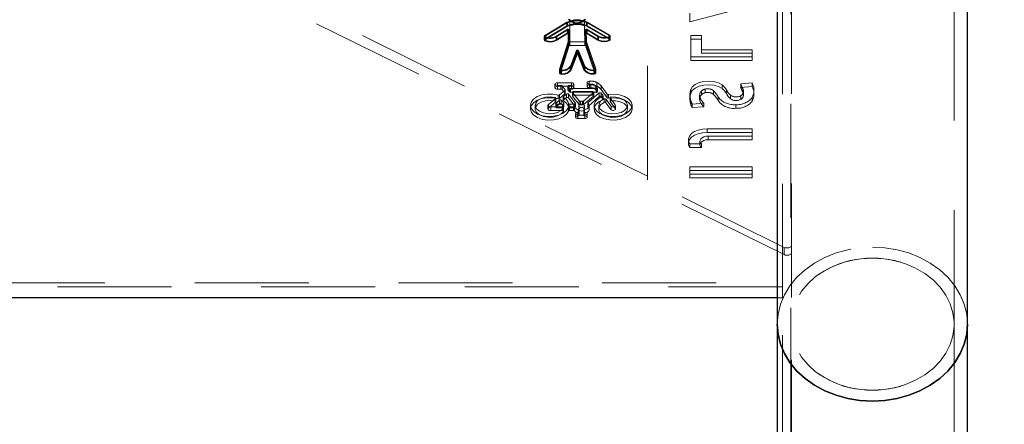
# Model space of a CAD drawing. Units: millimetres. Extents: x 0 to 67.7, y -13.2 to 32.7.
# Drawn here: x 18.9 to 20, y -6.8 to -6.4 of the extents above; entities that cross this region are included whole.
import ezdxf

# ---------------------------------------------------------------- set-up
doc = ezdxf.new("R2010")
doc.units = ezdxf.units.MM
doc.linetypes.add('HIDDEN', pattern=[0.1905, 0.127, -0.0635])
doc.layers.add('LE_NORM', color=179, linetype='Continuous', lineweight=50)
doc.styles.add('SLDTEXTSTYLE0', font='TXT', dxfattribs={"width": 0.605})
doc.dimstyles.new('SLDDIMSTYLE3', dxfattribs={"dimtxt": 0.875, "dimasz": 0.3, "dimexe": 0, "dimexo": 0.0625, "dimgap": 0.21875, "dimtad": 0, "dimtih": 1, "dimtoh": 1, "dimdec": 0, "dimlfac": 20, "dimrnd": 1e-09, "dimzin": 12, "dimdsep": 46, "dimtxsty": 'SLDTEXTSTYLE0', "dimsah": 1, "dimcen": 0.09, "dimadec": 0, "dimazin": 3, "dimtfac": 1, "dimtofl": 0, "dimtmove": 0, "dimatfit": 3, "dimfxl": 0, "dimfrac": 2, "dimtolj": 1, "dimtzin": 12, "dimarcsym": 0})

# ---------------------------------------------------------------- blocks, each defined once
blk = doc.blocks.new('_D_7')
at = {"layer": 'LE_NORM'}
for p, q in [((20.5249, -5.1894), (18.8613, -5.1894)), ((21.0249, -6.1888), (20.5249, -5.1894)), ((21.0249, -6.1888), (21.5249, -6.1888)), ((21.3249, -10.1944), (21.3249, -6.1888))]:
    blk.add_line(p, q, dxfattribs=at)
blk.add_solid([(21.3249, -6.1888), (21.2249, -6.4888), (21.4249, -6.4888)], dxfattribs=at)
at = {"layer": 'LE_NORM', "insert": (21.5249, -5.7414), "char_height": 0.875, "attachment_point": 1, "style": 'SLDTEXTSTYLE0'}
blk.add_mtext('100', dxfattribs=at)
blk = doc.blocks.new('_D_8')
at = {"layer": 'LE_NORM'}
for p, q in [((20.5249, -4.3144), (19.6164, -4.3144)), ((21.0249, -4.8141), (20.5249, -4.3144)), ((21.0249, -4.8141), (21.5249, -4.8141)), ((21.3249, -6.1888), (21.3249, -4.8141))]:
    blk.add_line(p, q, dxfattribs=at)
blk.add_solid([(21.3249, -4.8141), (21.2249, -5.1141), (21.4249, -5.1141)], dxfattribs=at)
at = {"layer": 'LE_NORM', "insert": (21.5249, -4.3667), "char_height": 0.875, "attachment_point": 1, "style": 'SLDTEXTSTYLE0'}
blk.add_mtext('118', dxfattribs=at)
blk = doc.blocks.new('_D_9')
at = {"layer": 'LE_NORM'}
for p, q in [((17.9908, -3.4394), (21.5249, -3.4394)), ((21.3249, -4.8141), (21.3249, -3.4394))]:
    blk.add_line(p, q, dxfattribs=at)
blk.add_solid([(21.3249, -3.4394), (21.2249, -3.7394), (21.4249, -3.7394)], dxfattribs=at)
at = {"layer": 'LE_NORM', "insert": (21.5249, -2.992), "char_height": 0.875, "attachment_point": 1, "style": 'SLDTEXTSTYLE0'}
blk.add_mtext('135', dxfattribs=at)

msp = doc.modelspace()

# ---------------------------------------------------------------- linework, layer by layer
at = {"color": 7, "linetype": 'HIDDEN', "lineweight": 18}
for p, q in [((19.6115, -6.5501), (19.6115, -5.9911)), ((19.7722, -6.6812), (19.7722, -6.211)), ((19.7622, -6.6816), (19.7622, -6.2231)), ((19.7712, -6.2386), (19.7712, -6.7109)), ((19.9532, -6.7109), (19.9532, -6.2386)), ((19.6115, -6.5461), (19.2172, -6.3516)), ((19.7282, -6.3559), (19.6587, -6.3743)), ((19.764, -6.6334), (19.2172, -6.3637)), ((19.6587, -6.3743), (19.6587, -6.3645)), ((19.4974, -6.3894), (19.5219, -6.3747)), ((19.4974, -6.3935), (19.5219, -6.3787)), ((19.4981, -6.3899), (19.5227, -6.3751)), ((19.4981, -6.3939), (19.5227, -6.3792)), ((19.522, -6.3828), (19.5099, -6.3903)), ((19.5227, -6.3832), (19.5107, -6.3907)), ((19.5219, -6.3787), (19.5219, -6.3747)), ((19.522, -6.3868), (19.522, -6.3828)), ((19.5227, -6.3792), (19.5227, -6.3751)), ((19.5227, -6.3872), (19.5227, -6.3832)), ((19.5232, -6.3873), (19.5232, -6.3833)), ((19.5232, -6.3833), (19.5233, -6.3964)), ((19.5242, -6.3873), (19.5242, -6.3833)), ((19.5242, -6.3833), (19.5243, -6.3964)), ((19.5251, -6.3747), (19.5253, -6.3964)), ((19.5251, -6.3787), (19.5251, -6.3747)), ((19.5251, -6.3787), (19.5253, -6.4005)), ((19.5414, -6.3786), (19.5414, -6.3746)), ((19.5414, -6.3746), (19.5417, -6.3964)), ((19.5414, -6.3786), (19.5417, -6.4004)), ((19.5425, -6.3872), (19.5425, -6.3832)), ((19.5425, -6.3832), (19.5427, -6.3964)), ((19.5435, -6.3872), (19.5435, -6.3832)), ((19.5435, -6.3832), (19.5437, -6.3963)), ((19.5438, -6.3791), (19.5438, -6.375)), ((19.5688, -6.3895), (19.5438, -6.375)), ((19.5688, -6.3936), (19.5438, -6.3791)), ((19.5439, -6.3871), (19.5439, -6.3831)), ((19.5439, -6.3831), (19.5562, -6.3905)), ((19.5445, -6.3786), (19.5445, -6.3746)), ((19.5695, -6.3891), (19.5445, -6.3746)), ((19.5695, -6.3932), (19.5445, -6.3786)), ((19.5446, -6.3867), (19.5446, -6.3827)), ((19.5446, -6.3827), (19.5569, -6.3901)), ((19.4967, -6.3904), (19.4967, -6.3944)), ((19.4974, -6.3935), (19.4974, -6.3894)), ((19.4977, -6.3904), (19.4977, -6.3944)), ((19.4977, -6.3955), (19.4977, -6.3915)), ((19.4981, -6.3939), (19.4981, -6.3899)), ((19.4982, -6.395), (19.4982, -6.391)), ((19.522, -6.3868), (19.5099, -6.3943)), ((19.5099, -6.3943), (19.5099, -6.3903)), ((19.5227, -6.3872), (19.5107, -6.3947)), ((19.5107, -6.3947), (19.5107, -6.3907)), ((19.5232, -6.3873), (19.5233, -6.4005)), ((19.5242, -6.3873), (19.5243, -6.4005)), ((19.5425, -6.3872), (19.5427, -6.4004)), ((19.5435, -6.3872), (19.5437, -6.4004)), ((19.5439, -6.3871), (19.5562, -6.3945)), ((19.5446, -6.3867), (19.5569, -6.3941)), ((19.5562, -6.3945), (19.5562, -6.3905)), ((19.5569, -6.3941), (19.5569, -6.3901)), ((19.5686, -6.3947), (19.5686, -6.3907)), ((19.5688, -6.3936), (19.5688, -6.3895)), ((19.5691, -6.3941), (19.5691, -6.3901)), ((19.5692, -6.3952), (19.5692, -6.3911)), ((19.5695, -6.3932), (19.5695, -6.3891)), ((19.5701, -6.3941), (19.5701, -6.3901)), ((19.672, -6.3893), (19.6598, -6.3893)), ((19.6598, -6.3934), (19.6598, -6.3893)), ((19.6598, -6.3934), (19.6598, -6.4174)), ((19.672, -6.3934), (19.6598, -6.3934)), ((19.672, -6.3934), (19.672, -6.3893)), ((19.672, -6.4092), (19.672, -6.3934)), ((19.5233, -6.3965), (19.5138, -6.4269)), ((19.5233, -6.4005), (19.5138, -6.431)), ((19.5243, -6.3966), (19.5148, -6.427)), ((19.5243, -6.4006), (19.5148, -6.4311)), ((19.5233, -6.4005), (19.5233, -6.3964)), ((19.5233, -6.4005), (19.5233, -6.3965)), ((19.5243, -6.4005), (19.5243, -6.3964)), ((19.5243, -6.4006), (19.5243, -6.3966)), ((19.5253, -6.4005), (19.5253, -6.3964)), ((19.5417, -6.3964), (19.5253, -6.3964)), ((19.5417, -6.4004), (19.5253, -6.4005)), ((19.5324, -6.4062), (19.5258, -6.4234)), ((19.5334, -6.4064), (19.5268, -6.4236)), ((19.5324, -6.4103), (19.5324, -6.4062)), ((19.5334, -6.4104), (19.5334, -6.4064)), ((19.5339, -6.4104), (19.5339, -6.4064)), ((19.5339, -6.4064), (19.5409, -6.4235)), ((19.5348, -6.4103), (19.5348, -6.4062)), ((19.5348, -6.4062), (19.5419, -6.4234)), ((19.5417, -6.4004), (19.5417, -6.3964)), ((19.5427, -6.4004), (19.5427, -6.3964)), ((19.5427, -6.4005), (19.5427, -6.3965)), ((19.5427, -6.3965), (19.553, -6.4269)), ((19.5427, -6.4005), (19.553, -6.4309)), ((19.5437, -6.4004), (19.5437, -6.3963)), ((19.5437, -6.4004), (19.5437, -6.3964)), ((19.5437, -6.3964), (19.554, -6.4267)), ((19.5437, -6.4004), (19.554, -6.4308)), ((19.7282, -6.4052), (19.672, -6.4052)), ((19.7282, -6.4092), (19.7282, -6.4052)), ((19.5324, -6.4103), (19.5258, -6.4275)), ((19.5334, -6.4104), (19.5268, -6.4276)), ((19.5339, -6.4104), (19.5409, -6.4275)), ((19.5348, -6.4103), (19.5419, -6.4274)), ((19.6598, -6.4133), (19.7282, -6.4133)), ((19.6598, -6.4174), (19.7282, -6.4174)), ((19.7282, -6.4092), (19.672, -6.4092)), ((19.7282, -6.4174), (19.7282, -6.4092)), ((19.5137, -6.4272), (19.5137, -6.4312)), ((19.5138, -6.431), (19.5138, -6.4269)), ((19.5147, -6.4272), (19.5147, -6.4312)), ((19.5148, -6.4311), (19.5148, -6.427)), ((19.5159, -6.4319), (19.5159, -6.4279)), ((19.5258, -6.4275), (19.5258, -6.4234)), ((19.5268, -6.4276), (19.5268, -6.4236)), ((19.5409, -6.4275), (19.5409, -6.4235)), ((19.5419, -6.4274), (19.5419, -6.4234)), ((19.5519, -6.4318), (19.5519, -6.4277)), ((19.5519, -6.4324), (19.5519, -6.4283)), ((19.553, -6.4309), (19.553, -6.4269)), ((19.5531, -6.431), (19.5531, -6.427)), ((19.554, -6.4308), (19.554, -6.4267)), ((19.5541, -6.431), (19.5541, -6.427)), ((19.5159, -6.4325), (19.5159, -6.4285)), ((19.5086, -6.4435), (19.5086, -6.4476)), ((19.5113, -6.446), (19.5113, -6.442)), ((19.527, -6.442), (19.5113, -6.442)), ((19.5113, -6.4491), (19.5113, -6.4451)), ((19.5153, -6.4451), (19.5113, -6.4451)), ((19.527, -6.446), (19.5113, -6.446)), ((19.5153, -6.4491), (19.5113, -6.4491)), ((19.5153, -6.4491), (19.5153, -6.4451)), ((19.5165, -6.4495), (19.5165, -6.4455)), ((19.5165, -6.4455), (19.5198, -6.4498)), ((19.5165, -6.4495), (19.5198, -6.4538)), ((19.5198, -6.4538), (19.5198, -6.4498)), ((19.5199, -6.4541), (19.5199, -6.4501)), ((19.5229, -6.4458), (19.5229, -6.4498)), ((19.523, -6.4501), (19.523, -6.4461)), ((19.523, -6.4461), (19.5247, -6.4482)), ((19.523, -6.4501), (19.5247, -6.4522)), ((19.5242, -6.4491), (19.5242, -6.4451)), ((19.527, -6.4451), (19.5242, -6.4451)), ((19.527, -6.4491), (19.5242, -6.4491)), ((19.5247, -6.4522), (19.5247, -6.4482)), ((19.5258, -6.4527), (19.5258, -6.4486)), ((19.5545, -6.4486), (19.5258, -6.4486)), ((19.527, -6.446), (19.527, -6.442)), ((19.527, -6.4491), (19.527, -6.4451)), ((19.5296, -6.4476), (19.5296, -6.4435)), ((19.5443, -6.442), (19.5443, -6.446)), ((19.5465, -6.4444), (19.5465, -6.4404)), ((19.547, -6.4476), (19.547, -6.4436)), ((19.5487, -6.4436), (19.547, -6.4436)), ((19.5487, -6.4476), (19.547, -6.4476)), ((19.5487, -6.4476), (19.5487, -6.4436)), ((19.5534, -6.4491), (19.5534, -6.4451)), ((19.5534, -6.4451), (19.5557, -6.4476)), ((19.5534, -6.4491), (19.5557, -6.4516)), ((19.5545, -6.4527), (19.5545, -6.4486)), ((19.5553, -6.4458), (19.5553, -6.4418)), ((19.5557, -6.4516), (19.5557, -6.4476)), ((19.5558, -6.4519), (19.5558, -6.4479)), ((19.56, -6.4497), (19.56, -6.4456)), ((19.5668, -6.4548), (19.56, -6.4456)), ((19.5668, -6.4588), (19.56, -6.4497)), ((19.6598, -6.4539), (19.6598, -6.4499)), ((19.676, -6.4531), (19.676, -6.4491)), ((19.6948, -6.4486), (19.6948, -6.4445)), ((19.6996, -6.454), (19.6996, -6.45)), ((19.7282, -6.4422), (19.7155, -6.4433)), ((19.7155, -6.4474), (19.7155, -6.4433)), ((19.7282, -6.4463), (19.7155, -6.4474)), ((19.7282, -6.4463), (19.7282, -6.4422)), ((19.5093, -6.4594), (19.5013, -6.4663)), ((19.5087, -6.4624), (19.5087, -6.4583)), ((19.5093, -6.4635), (19.5093, -6.4594)), ((19.5095, -6.4631), (19.5095, -6.459)), ((19.5122, -6.4599), (19.5122, -6.4558)), ((19.5197, -6.4505), (19.5138, -6.4556)), ((19.5197, -6.4545), (19.5138, -6.4596)), ((19.5138, -6.4596), (19.5138, -6.4556)), ((19.5179, -6.4579), (19.5179, -6.462)), ((19.5215, -6.4546), (19.5181, -6.4575)), ((19.5181, -6.4616), (19.5181, -6.4575)), ((19.5215, -6.4586), (19.5181, -6.4616)), ((19.5182, -6.4625), (19.5182, -6.4584)), ((19.5197, -6.4545), (19.5197, -6.4505)), ((19.5215, -6.4586), (19.5215, -6.4546)), ((19.5236, -6.4587), (19.5236, -6.4547)), ((19.5236, -6.4547), (19.5312, -6.4643)), ((19.5236, -6.4587), (19.5312, -6.4683)), ((19.5545, -6.4527), (19.5258, -6.4527)), ((19.5282, -6.4526), (19.5282, -6.4566)), ((19.5283, -6.4569), (19.5283, -6.4529)), ((19.5283, -6.4529), (19.5356, -6.4623)), ((19.5283, -6.4569), (19.5356, -6.4663)), ((19.5294, -6.4559), (19.5294, -6.4518)), ((19.5504, -6.4519), (19.5294, -6.4518)), ((19.5504, -6.4559), (19.5294, -6.4559)), ((19.5405, -6.4624), (19.5514, -6.453)), ((19.5405, -6.4664), (19.5514, -6.457)), ((19.558, -6.4534), (19.5454, -6.4642)), ((19.558, -6.4575), (19.5454, -6.4683)), ((19.5504, -6.4559), (19.5504, -6.4519)), ((19.5514, -6.457), (19.5514, -6.453)), ((19.5517, -6.4566), (19.5517, -6.4526)), ((19.558, -6.4575), (19.558, -6.4534)), ((19.5601, -6.4576), (19.5601, -6.4535)), ((19.562, -6.456), (19.5601, -6.4535)), ((19.562, -6.4601), (19.5601, -6.4576)), ((19.5616, -6.461), (19.5616, -6.4569)), ((19.562, -6.4601), (19.562, -6.456)), ((19.5621, -6.4604), (19.5621, -6.4563)), ((19.5633, -6.464), (19.5633, -6.46)), ((19.5652, -6.4643), (19.5652, -6.4602)), ((19.5711, -6.468), (19.5652, -6.4602)), ((19.5668, -6.4588), (19.5668, -6.4548)), ((19.5683, -6.4592), (19.5683, -6.4552)), ((19.5699, -6.4587), (19.5699, -6.4627)), ((19.57, -6.463), (19.57, -6.459)), ((19.5758, -6.4666), (19.57, -6.459)), ((19.571, -6.462), (19.571, -6.4579)), ((19.659, -6.4559), (19.659, -6.4599)), ((19.6594, -6.4642), (19.6594, -6.4601)), ((19.6697, -6.456), (19.6697, -6.46)), ((19.6701, -6.4621), (19.6701, -6.4581)), ((19.672, -6.4551), (19.672, -6.451)), ((19.6853, -6.4551), (19.6853, -6.451)), ((19.6905, -6.4621), (19.6905, -6.4581)), ((19.7042, -6.4599), (19.7042, -6.4559)), ((19.7155, -6.4605), (19.7155, -6.4565)), ((19.7184, -6.4544), (19.7184, -6.4504)), ((19.7186, -6.4557), (19.7186, -6.4517)), ((19.7282, -6.4625), (19.7282, -6.4585)), ((19.7303, -6.4544), (19.7303, -6.4504)), ((19.4813, -6.4671), (19.4813, -6.4711)), ((19.4866, -6.4671), (19.4866, -6.4711)), ((19.5008, -6.4672), (19.5008, -6.4713)), ((19.5093, -6.4635), (19.5013, -6.4703)), ((19.5013, -6.4703), (19.5013, -6.4663)), ((19.5038, -6.473), (19.5038, -6.469)), ((19.5168, -6.469), (19.5038, -6.469)), ((19.5097, -6.4651), (19.5097, -6.4691)), ((19.5135, -6.4615), (19.5099, -6.4647)), ((19.5099, -6.4687), (19.5099, -6.4647)), ((19.5135, -6.4655), (19.5099, -6.4687)), ((19.5109, -6.4698), (19.5109, -6.4658)), ((19.5171, -6.4658), (19.5109, -6.4658)), ((19.5171, -6.4698), (19.5109, -6.4698)), ((19.5135, -6.4655), (19.5135, -6.4615)), ((19.5156, -6.4655), (19.5156, -6.4615)), ((19.5168, -6.473), (19.5168, -6.469)), ((19.5171, -6.4698), (19.5171, -6.4658)), ((19.518, -6.4738), (19.518, -6.4697)), ((19.518, -6.474), (19.518, -6.4699)), ((19.5183, -6.4689), (19.5183, -6.4649)), ((19.5183, -6.4691), (19.5183, -6.4651)), ((19.5236, -6.4736), (19.5236, -6.4696)), ((19.5238, -6.4692), (19.5238, -6.4652)), ((19.5248, -6.473), (19.5248, -6.469)), ((19.5293, -6.469), (19.5248, -6.469)), ((19.525, -6.4698), (19.525, -6.4658)), ((19.5296, -6.4658), (19.525, -6.4658)), ((19.5296, -6.4698), (19.525, -6.4698)), ((19.5293, -6.473), (19.5293, -6.469)), ((19.5296, -6.4698), (19.5296, -6.4658)), ((19.5305, -6.4735), (19.5305, -6.4694)), ((19.5307, -6.4694), (19.5307, -6.4654)), ((19.5311, -6.469), (19.5311, -6.465)), ((19.5312, -6.4683), (19.5312, -6.4643)), ((19.5313, -6.4686), (19.5313, -6.4646)), ((19.5346, -6.4761), (19.5346, -6.472)), ((19.535, -6.4676), (19.535, -6.4716)), ((19.5356, -6.4663), (19.5356, -6.4623)), ((19.5369, -6.4668), (19.5369, -6.4627)), ((19.5393, -6.4667), (19.5393, -6.4627)), ((19.5405, -6.4664), (19.5405, -6.4624)), ((19.5414, -6.4762), (19.5414, -6.4721)), ((19.5415, -6.4716), (19.5415, -6.4676)), ((19.5452, -6.4646), (19.5452, -6.4687)), ((19.5454, -6.4683), (19.5454, -6.4642)), ((19.5454, -6.4691), (19.5454, -6.465)), ((19.5466, -6.4716), (19.5466, -6.4676)), ((19.5522, -6.4672), (19.5522, -6.4713)), ((19.5574, -6.4672), (19.5574, -6.4713)), ((19.5711, -6.4721), (19.5652, -6.4643)), ((19.5758, -6.4706), (19.57, -6.463)), ((19.5711, -6.4721), (19.5711, -6.468)), ((19.5758, -6.4706), (19.5758, -6.4666)), ((19.576, -6.4713), (19.576, -6.4672)), ((19.5893, -6.4713), (19.5893, -6.4672)), ((19.5945, -6.4713), (19.5945, -6.4672)), ((19.6746, -6.4649), (19.6614, -6.4657)), ((19.6614, -6.4697), (19.6614, -6.4657)), ((19.6746, -6.4689), (19.6614, -6.4697)), ((19.6746, -6.4689), (19.6746, -6.4649)), ((19.7101, -6.4704), (19.7101, -6.4664)), ((19.5168, -6.473), (19.5038, -6.473)), ((19.5293, -6.473), (19.5248, -6.473)), ((19.5315, -6.4765), (19.5315, -6.4805)), ((19.5342, -6.479), (19.5342, -6.4749)), ((19.5342, -6.482), (19.5342, -6.478)), ((19.5419, -6.478), (19.5342, -6.478)), ((19.5419, -6.482), (19.5342, -6.482)), ((19.5354, -6.4767), (19.5354, -6.4727)), ((19.5354, -6.4727), (19.5354, -6.4742)), ((19.5354, -6.4782), (19.5354, -6.4742)), ((19.5354, -6.4767), (19.5354, -6.4782)), ((19.5406, -6.4768), (19.5406, -6.4728)), ((19.5406, -6.4728), (19.5406, -6.4742)), ((19.5406, -6.4782), (19.5406, -6.4742)), ((19.5406, -6.4768), (19.5406, -6.4782)), ((19.5419, -6.479), (19.5419, -6.4749)), ((19.5419, -6.482), (19.5419, -6.478)), ((19.5446, -6.4805), (19.5446, -6.4765)), ((19.678, -6.4973), (19.678, -6.4933)), ((19.7282, -6.4933), (19.678, -6.4933)), ((19.7282, -6.4973), (19.7282, -6.4933)), ((19.7282, -6.4973), (19.678, -6.4973)), ((19.6794, -6.5055), (19.6794, -6.5014)), ((19.6794, -6.5014), (19.7282, -6.5014)), ((19.7282, -6.5055), (19.7282, -6.4973)), ((19.6572, -6.5055), (19.6572, -6.5095)), ((19.6589, -6.5142), (19.6589, -6.5102)), ((19.672, -6.5102), (19.6589, -6.5102)), ((19.672, -6.5142), (19.6589, -6.5142)), ((19.6701, -6.5069), (19.6701, -6.5109)), ((19.672, -6.5142), (19.672, -6.5102)), ((19.6794, -6.5055), (19.7282, -6.5055)), ((19.6587, -6.5358), (19.7282, -6.5358)), ((19.6587, -6.5399), (19.6587, -6.5358)), ((19.7282, -6.5399), (19.7282, -6.5358)), ((19.6587, -6.548), (19.6587, -6.5399)), ((19.6587, -6.5399), (19.7282, -6.5399)), ((19.7282, -6.544), (19.6587, -6.544)), ((19.7282, -6.548), (19.6587, -6.548)), ((19.7282, -6.5399), (19.7282, -6.548)), ((19.764, -6.6254), (19.6115, -6.5501)), ((19.764, -6.6254), (19.764, -6.6334)), ((15.7022, -6.665), (19.7722, -6.665)), ((19.7622, -6.6694), (15.7122, -6.6694)), ((15.7022, -6.6812), (19.7722, -6.6812)), ((19.7622, -6.6816), (19.7562, -6.6816)), ((19.7622, -7.0771), (19.7622, -6.6816)), ((19.7722, -7.1045), (19.7722, -6.6812)), ((19.7712, -6.7109), (19.7712, -7.062)), ((19.9532, -7.062), (19.9532, -6.7109))]:
    msp.add_line(p, q, dxfattribs=at)
at = {"color": 7, "linetype": 'Continuous', "lineweight": 25}
for p, q in [((19.7562, -6.2386), (19.7562, -6.7109)), ((19.9682, -6.7109), (19.9682, -6.2386)), ((19.7562, -6.7109), (19.7562, -7.062)), ((19.9682, -7.062), (19.9682, -6.7109))]:
    msp.add_line(p, q, dxfattribs=at)
at = {"color": 8, "linetype": 'Continuous', "lineweight": 25}
msp.add_line((19.7562, -6.6816), (15.7182, -6.6816), dxfattribs=at)
at = {"color": 7, "linetype": 'HIDDEN', "lineweight": 18, "flags": 128}
for points in [[(19.5159, -6.4285), (19.5154, -6.4284), (19.515, -6.4283), (19.5146, -6.4282), (19.5142, -6.428), (19.514, -6.4278), (19.5138, -6.4275), (19.5137, -6.4272), (19.5138, -6.4269)], [(19.554, -6.4267), (19.5541, -6.427), (19.554, -6.4273), (19.5538, -6.4276), (19.5536, -6.4278), (19.5533, -6.428), (19.5529, -6.4282), (19.5524, -6.4283), (19.5519, -6.4283)], [(19.5159, -6.4325), (19.5154, -6.4325), (19.515, -6.4324), (19.5146, -6.4322), (19.5142, -6.432), (19.514, -6.4318), (19.5138, -6.4315), (19.5137, -6.4313), (19.5138, -6.431)], [(19.554, -6.4308), (19.5541, -6.4311), (19.554, -6.4314), (19.5538, -6.4316), (19.5536, -6.4319), (19.5533, -6.4321), (19.5529, -6.4322), (19.5524, -6.4323), (19.5519, -6.4324)], [(19.5113, -6.4451), (19.5102, -6.4449), (19.5094, -6.4446), (19.5088, -6.4441), (19.5086, -6.4435), (19.5088, -6.4429), (19.5094, -6.4424), (19.5102, -6.4421), (19.5113, -6.442)], [(19.5113, -6.4491), (19.5102, -6.449), (19.5094, -6.4487), (19.5088, -6.4481), (19.5086, -6.4476), (19.5088, -6.447), (19.5094, -6.4465), (19.5102, -6.4461), (19.5113, -6.446)], [(19.527, -6.442), (19.528, -6.4421), (19.5288, -6.4424), (19.5294, -6.4429), (19.5296, -6.4435), (19.5294, -6.4441), (19.5288, -6.4446), (19.528, -6.4449), (19.527, -6.4451)], [(19.527, -6.446), (19.528, -6.4461), (19.5288, -6.4465), (19.5294, -6.447), (19.5296, -6.4476), (19.5294, -6.4482), (19.5288, -6.4487), (19.528, -6.449), (19.527, -6.4491)], [(19.547, -6.4436), (19.546, -6.4434), (19.5451, -6.4431), (19.5446, -6.4427), (19.5443, -6.4421), (19.5444, -6.4415), (19.5449, -6.441), (19.5456, -6.4406), (19.5465, -6.4404)], [(19.547, -6.4476), (19.546, -6.4475), (19.5451, -6.4472), (19.5446, -6.4467), (19.5443, -6.4461), (19.5444, -6.4456), (19.5449, -6.445), (19.5456, -6.4446), (19.5465, -6.4444)], [(19.6598, -6.4499), (19.6615, -6.4467), (19.6647, -6.4439), (19.6691, -6.4418), (19.6744, -6.4405), (19.68, -6.4402), (19.6856, -6.4407), (19.6907, -6.4422), (19.6948, -6.4445)], [(19.6598, -6.4539), (19.6615, -6.4507), (19.6647, -6.448), (19.6691, -6.4459), (19.6744, -6.4446), (19.68, -6.4442), (19.6856, -6.4448), (19.6907, -6.4463), (19.6948, -6.4486)], [(19.5236, -6.4696), (19.5215, -6.473), (19.5178, -6.476), (19.5128, -6.4781), (19.5069, -6.4794), (19.5007, -6.4796), (19.4947, -6.4787), (19.4893, -6.4769), (19.485, -6.4742), (19.4823, -6.4709), (19.4813, -6.4673), (19.4821, -6.4637), (19.4846, -6.4603), (19.4887, -6.4575), (19.494, -6.4556), (19.5, -6.4546), (19.5062, -6.4547), (19.5122, -6.4558)], [(19.5236, -6.4736), (19.5215, -6.4771), (19.5178, -6.48), (19.5128, -6.4822), (19.5069, -6.4834), (19.5007, -6.4836), (19.4947, -6.4828), (19.4893, -6.4809), (19.485, -6.4782), (19.4823, -6.475), (19.4813, -6.4713), (19.4821, -6.4677), (19.4846, -6.4644), (19.4887, -6.4616), (19.494, -6.4596), (19.5, -6.4587), (19.5062, -6.4587), (19.5122, -6.4599)], [(19.518, -6.4699), (19.5154, -6.4728), (19.5115, -6.475), (19.5064, -6.4763), (19.501, -6.4765), (19.4957, -6.4756), (19.4913, -6.4737), (19.4881, -6.4711), (19.4867, -6.468), (19.4871, -6.4648), (19.4893, -6.4618), (19.4931, -6.4595), (19.4979, -6.4581), (19.5034, -6.4577), (19.5087, -6.4583)], [(19.5504, -6.4519), (19.5507, -6.4519), (19.551, -6.452), (19.5513, -6.4521), (19.5515, -6.4522), (19.5516, -6.4524), (19.5516, -6.4526), (19.5516, -6.4528), (19.5514, -6.453)], [(19.5504, -6.4559), (19.5507, -6.4559), (19.551, -6.456), (19.5513, -6.4561), (19.5515, -6.4563), (19.5516, -6.4565), (19.5516, -6.4567), (19.5516, -6.4569), (19.5514, -6.457)], [(19.5683, -6.4552), (19.5745, -6.4548), (19.5806, -6.4556), (19.5861, -6.4573), (19.5905, -6.4599), (19.5934, -6.4632), (19.5945, -6.4668), (19.5938, -6.4705), (19.5913, -6.4738), (19.5872, -6.4766), (19.5819, -6.4786), (19.5759, -6.4796), (19.5697, -6.4795), (19.5637, -6.4783), (19.5587, -6.4762), (19.5549, -6.4732), (19.5527, -6.4698), (19.5523, -6.4661), (19.5538, -6.4626), (19.557, -6.4594), (19.5616, -6.4569)], [(19.5683, -6.4592), (19.5745, -6.4589), (19.5806, -6.4596), (19.5861, -6.4614), (19.5905, -6.464), (19.5934, -6.4672), (19.5945, -6.4709), (19.5938, -6.4745), (19.5913, -6.4779), (19.5872, -6.4807), (19.5819, -6.4826), (19.5759, -6.4836), (19.5697, -6.4835), (19.5637, -6.4823), (19.5587, -6.4802), (19.5549, -6.4773), (19.5527, -6.4738), (19.5523, -6.4702), (19.5538, -6.4666), (19.557, -6.4634), (19.5616, -6.461)], [(19.571, -6.4579), (19.5764, -6.458), (19.5814, -6.4591), (19.5855, -6.4611), (19.5883, -6.4639), (19.5893, -6.4669), (19.5886, -6.4701), (19.5861, -6.4729), (19.5822, -6.475), (19.5773, -6.4763), (19.5719, -6.4766), (19.5667, -6.4758), (19.5623, -6.474), (19.5591, -6.4714), (19.5575, -6.4684), (19.5578, -6.4653), (19.5597, -6.4623), (19.5633, -6.46)], [(19.518, -6.474), (19.5154, -6.4768), (19.5115, -6.479), (19.5064, -6.4803), (19.501, -6.4805), (19.4957, -6.4796), (19.4913, -6.4778), (19.4881, -6.4751), (19.4867, -6.472), (19.4871, -6.4688), (19.4893, -6.4659), (19.4931, -6.4636), (19.4979, -6.4621), (19.5034, -6.4617), (19.5087, -6.4624)], [(19.5038, -6.469), (19.503, -6.4689), (19.5022, -6.4687), (19.5016, -6.4684), (19.5012, -6.468), (19.5009, -6.4676), (19.5008, -6.4671), (19.501, -6.4667), (19.5013, -6.4663)], [(19.5038, -6.473), (19.503, -6.473), (19.5022, -6.4728), (19.5016, -6.4725), (19.5012, -6.4721), (19.5009, -6.4716), (19.5008, -6.4712), (19.501, -6.4707), (19.5013, -6.4703)], [(19.5109, -6.4658), (19.5106, -6.4658), (19.5103, -6.4657), (19.51, -6.4656), (19.5098, -6.4654), (19.5097, -6.4652), (19.5097, -6.465), (19.5098, -6.4648), (19.5099, -6.4647)], [(19.5109, -6.4698), (19.5106, -6.4698), (19.5103, -6.4697), (19.51, -6.4696), (19.5098, -6.4695), (19.5097, -6.4693), (19.5097, -6.4691), (19.5098, -6.4689), (19.5099, -6.4687)], [(19.5382, -6.4695), (19.537, -6.4693), (19.5359, -6.4689), (19.5352, -6.4683), (19.535, -6.4676), (19.5352, -6.4668), (19.5359, -6.4662), (19.537, -6.4658), (19.5382, -6.4657), (19.5395, -6.4658), (19.5405, -6.4662), (19.5412, -6.4668), (19.5415, -6.4676), (19.5412, -6.4683), (19.5405, -6.4689), (19.5395, -6.4693), (19.5382, -6.4695)], [(19.5382, -6.4735), (19.537, -6.4734), (19.5359, -6.473), (19.5352, -6.4723), (19.535, -6.4716), (19.5352, -6.4709), (19.5359, -6.4703), (19.537, -6.4699), (19.5382, -6.4697), (19.5395, -6.4699), (19.5405, -6.4703), (19.5412, -6.4709), (19.5415, -6.4716), (19.5412, -6.4723), (19.5405, -6.473), (19.5395, -6.4734), (19.5382, -6.4735)], [(19.5454, -6.465), (19.5462, -6.466), (19.5465, -6.467), (19.5466, -6.4681), (19.5462, -6.4691), (19.5454, -6.4701), (19.5444, -6.4709), (19.543, -6.4716), (19.5414, -6.4721)], [(19.5454, -6.4691), (19.5462, -6.47), (19.5465, -6.4711), (19.5466, -6.4721), (19.5462, -6.4732), (19.5454, -6.4741), (19.5444, -6.475), (19.543, -6.4757), (19.5414, -6.4762)], [(19.571, -6.462), (19.5764, -6.4621), (19.5814, -6.4632), (19.5855, -6.4652), (19.5883, -6.4679), (19.5893, -6.471), (19.5886, -6.4741), (19.5861, -6.4769), (19.5822, -6.4791), (19.5773, -6.4804), (19.5719, -6.4806), (19.5667, -6.4798), (19.5623, -6.478), (19.5591, -6.4755), (19.5575, -6.4725), (19.5578, -6.4693), (19.5597, -6.4664), (19.5633, -6.464)], [(19.5758, -6.4666), (19.576, -6.4672), (19.5759, -6.4677), (19.5754, -6.4682), (19.5746, -6.4686), (19.5737, -6.4688), (19.5727, -6.4687), (19.5718, -6.4685), (19.5711, -6.468)], [(19.5758, -6.4706), (19.576, -6.4712), (19.5759, -6.4718), (19.5754, -6.4723), (19.5746, -6.4727), (19.5737, -6.4728), (19.5727, -6.4728), (19.5718, -6.4725), (19.5711, -6.4721)], [(19.5342, -6.478), (19.5332, -6.4779), (19.5323, -6.4775), (19.5317, -6.477), (19.5315, -6.4765), (19.5317, -6.4759), (19.5323, -6.4754), (19.5332, -6.475), (19.5342, -6.4749)], [(19.5342, -6.482), (19.5332, -6.4819), (19.5323, -6.4816), (19.5317, -6.4811), (19.5315, -6.4805), (19.5317, -6.4799), (19.5323, -6.4794), (19.5332, -6.4791), (19.5342, -6.479)], [(19.5419, -6.4749), (19.5429, -6.475), (19.5438, -6.4754), (19.5444, -6.4759), (19.5446, -6.4765), (19.5444, -6.477), (19.5438, -6.4775), (19.5429, -6.4779), (19.5419, -6.478)], [(19.5419, -6.479), (19.5429, -6.4791), (19.5438, -6.4794), (19.5444, -6.4799), (19.5446, -6.4805), (19.5444, -6.4811), (19.5438, -6.4816), (19.5429, -6.4819), (19.5419, -6.482)], [(19.6589, -6.5102), (19.6575, -6.5073), (19.6573, -6.5043), (19.6584, -6.5014), (19.6607, -6.4987), (19.664, -6.4964), (19.6682, -6.4947), (19.6729, -6.4936), (19.678, -6.4933)], [(19.6589, -6.5142), (19.6575, -6.5114), (19.6573, -6.5084), (19.6584, -6.5054), (19.6607, -6.5028), (19.664, -6.5005), (19.6682, -6.4988), (19.6729, -6.4977), (19.678, -6.4973)], [(19.672, -6.5102), (19.6707, -6.5089), (19.6701, -6.5074), (19.6702, -6.5059), (19.6711, -6.5045), (19.6725, -6.5032), (19.6745, -6.5023), (19.6768, -6.5017), (19.6794, -6.5014)], [(19.672, -6.5142), (19.6707, -6.5129), (19.6701, -6.5115), (19.6702, -6.51), (19.6711, -6.5085), (19.6725, -6.5073), (19.6745, -6.5063), (19.6768, -6.5057), (19.6794, -6.5055)], [(19.9682, -6.7109), (19.9673, -6.6997), (19.9646, -6.6887), (19.9601, -6.6781), (19.954, -6.668), (19.9463, -6.6587), (19.9372, -6.6502), (19.9267, -6.6428), (19.9152, -6.6366), (19.9028, -6.6316), (19.8897, -6.628), (19.8761, -6.6258), (19.8622, -6.6251), (19.8484, -6.6258), (19.8348, -6.628), (19.8217, -6.6316), (19.8092, -6.6366), (19.7977, -6.6428), (19.7873, -6.6502), (19.7781, -6.6587), (19.7704, -6.668), (19.7643, -6.6781), (19.7598, -6.6887), (19.7571, -6.6997), (19.7562, -6.7109), (19.7562, -6.7109)], [(19.7562, -6.7109), (19.7571, -6.6997), (19.7598, -6.6887), (19.7643, -6.6781), (19.7704, -6.668), (19.7781, -6.6587), (19.7873, -6.6502), (19.7977, -6.6428), (19.8092, -6.6366), (19.8217, -6.6316), (19.8348, -6.628), (19.8484, -6.6258), (19.8622, -6.6251)], [(19.7722, -6.6231), (19.772, -6.6239), (19.7714, -6.6247), (19.7705, -6.6253), (19.7693, -6.6258), (19.768, -6.626), (19.7666, -6.626), (19.7652, -6.6258), (19.764, -6.6254)], [(19.8622, -6.6251), (19.8761, -6.6258), (19.8897, -6.628), (19.9028, -6.6316), (19.9152, -6.6366), (19.9267, -6.6428), (19.9372, -6.6502), (19.9463, -6.6587), (19.954, -6.668), (19.9601, -6.6781), (19.9646, -6.6887), (19.9673, -6.6997), (19.9682, -6.7109)], [(19.764, -6.6334), (19.7652, -6.6339), (19.7666, -6.6341), (19.768, -6.6341), (19.7693, -6.6339), (19.7705, -6.6334), (19.7714, -6.6328), (19.772, -6.632), (19.7722, -6.6312)], [(19.8622, -6.6373), (19.8749, -6.638), (19.8873, -6.6401), (19.8992, -6.6436), (19.9104, -6.6484), (19.9207, -6.6545), (19.9298, -6.6616), (19.9377, -6.6697), (19.944, -6.6786), (19.9488, -6.6881), (19.9518, -6.6981), (19.9532, -6.7083), (19.9527, -6.7186), (19.9505, -6.7287), (19.9466, -6.7385), (19.941, -6.7477), (19.9339, -6.7562), (19.9254, -6.7638), (19.9157, -6.7704), (19.9049, -6.7759), (19.8933, -6.7801), (19.8811, -6.7829), (19.8686, -6.7843), (19.8559, -6.7843), (19.8433, -6.7829), (19.8311, -6.7801), (19.8195, -6.7759), (19.8087, -6.7704), (19.799, -6.7638), (19.7905, -6.7562), (19.7834, -6.7477), (19.7778, -6.7385), (19.7739, -6.7287), (19.7717, -6.7186), (19.7713, -6.7083), (19.7726, -6.6981), (19.7757, -6.6881), (19.7804, -6.6786), (19.7868, -6.6697), (19.7946, -6.6616), (19.8037, -6.6545), (19.814, -6.6484), (19.8252, -6.6436), (19.8371, -6.6401), (19.8496, -6.638), (19.8622, -6.6373)], [(19.8622, -6.7845), (19.8749, -6.7838), (19.8873, -6.7816), (19.8992, -6.7781), (19.9104, -6.7733), (19.9207, -6.7673), (19.9298, -6.7601), (19.9377, -6.752), (19.944, -6.7431), (19.9488, -6.7336), (19.9518, -6.7237), (19.9532, -6.7134), (19.9527, -6.7032), (19.9505, -6.6931), (19.9466, -6.6833), (19.941, -6.6741), (19.9339, -6.6655), (19.9254, -6.6579), (19.9157, -6.6513), (19.9049, -6.6459), (19.8933, -6.6417), (19.8811, -6.6389), (19.8686, -6.6374), (19.8559, -6.6374), (19.8433, -6.6389), (19.8311, -6.6417), (19.8195, -6.6459), (19.8087, -6.6513), (19.799, -6.6579), (19.7905, -6.6655), (19.7834, -6.6741), (19.7778, -6.6833), (19.7739, -6.6931), (19.7717, -6.7032), (19.7713, -6.7134), (19.7726, -6.7237), (19.7757, -6.7336), (19.7804, -6.7431), (19.7868, -6.752), (19.7946, -6.7601), (19.8037, -6.7673), (19.814, -6.7733), (19.8252, -6.7781), (19.8371, -6.7816), (19.8496, -6.7838), (19.8622, -6.7845)]]:
    msp.add_lwpolyline(points, dxfattribs=at)
at = {"color": 7, "linetype": 'Continuous', "lineweight": 25, "flags": 128}
for points in [[(19.7562, -6.7109), (19.7571, -6.7221), (19.7598, -6.7331), (19.7643, -6.7437), (19.7704, -6.7537), (19.7781, -6.7631), (19.7873, -6.7715), (19.7977, -6.7789), (19.8092, -6.7851), (19.8217, -6.7901), (19.8348, -6.7937), (19.8484, -6.7959), (19.8622, -6.7966)], [(19.9682, -6.7109), (19.9673, -6.7221), (19.9646, -6.7331), (19.9601, -6.7437), (19.954, -6.7537), (19.9463, -6.7631), (19.9372, -6.7715), (19.9267, -6.7789), (19.9152, -6.7851), (19.9028, -6.7901), (19.8897, -6.7937), (19.8761, -6.7959), (19.8622, -6.7966), (19.8484, -6.7959), (19.8348, -6.7937), (19.8217, -6.7901), (19.8092, -6.7851), (19.7977, -6.7789), (19.7873, -6.7715), (19.7781, -6.7631), (19.7704, -6.7537), (19.7643, -6.7437), (19.7598, -6.7331), (19.7571, -6.7221), (19.7562, -6.7109), (19.7562, -6.7109)], [(19.8622, -6.7966), (19.8761, -6.7959), (19.8897, -6.7937), (19.9028, -6.7901), (19.9152, -6.7851), (19.9267, -6.7789), (19.9372, -6.7715), (19.9463, -6.7631), (19.954, -6.7537), (19.9601, -6.7437), (19.9646, -6.7331), (19.9673, -6.7221), (19.9682, -6.7109)]]:
    msp.add_lwpolyline(points, dxfattribs=at)
at = {"color": 7, "linetype": 'HIDDEN', "lineweight": 18}
for centre, radius, start, end in [((19.5333, -6.3959), 0.024, 62.298, 118.2241), ((19.5333, -6.395), 0.0225, 62.298, 118.2241), ((19.5331, -6.3635), 0.0123, 218.8309, 321.6912), ((19.5331, -6.3642), 0.0111, 218.8309, 321.6912), ((19.5333, -6.395), 0.0219, 68.4449, 112.0772), ((19.5333, -6.3999), 0.024, 62.298, 118.2241), ((19.5229, -6.3839), 0.00145, 27.3296, 126.607), ((19.5333, -6.399), 0.0225, 62.298, 118.2241), ((19.5229, -6.3834), 0.000291, 27.3296, 126.607), ((19.5333, -6.399), 0.0219, 68.4449, 112.0772), ((19.5438, -6.3838), 0.00144, 53.5854, 153.6273), ((19.5437, -6.3833), 0.000288, 53.5854, 153.6273), ((19.4978, -6.3904), 0.00106, 115.4875, 262.2798), ((19.4978, -6.3945), 0.00106, 115.4875, 262.2798), ((19.4983, -6.3904), 0.000589, 115.4875, 262.2798), ((19.5033, -6.3773), 0.0153, 248.1674, 298.5914), ((19.4983, -6.3944), 0.000589, 115.4875, 262.2798), ((19.5033, -6.3813), 0.0153, 248.1674, 298.5914), ((19.5034, -6.3782), 0.0137, 248.1674, 298.5914), ((19.5034, -6.3823), 0.0137, 248.1674, 298.5914), ((19.5229, -6.388), 0.00145, 27.3296, 126.607), ((19.5229, -6.3875), 0.000291, 27.3296, 126.607), ((19.5438, -6.3879), 0.00144, 53.5854, 153.6273), ((19.5437, -6.3874), 0.000288, 53.5854, 153.6273), ((19.5634, -6.377), 0.0153, 241.9819, 292.3094), ((19.5634, -6.381), 0.0153, 241.9819, 292.3094), ((19.5634, -6.3779), 0.0138, 241.9819, 292.3094), ((19.5634, -6.382), 0.0138, 241.9819, 292.3094), ((19.5685, -6.3901), 0.000587, 279.0247, 66.1908), ((19.5685, -6.3941), 0.000587, 279.0247, 66.1908), ((19.569, -6.3901), 0.00106, 279.0247, 66.1908), ((19.569, -6.3941), 0.00106, 279.0247, 66.1908), ((19.5233, -6.3964), 0.0000887, 342.4078, 0.6463), ((19.5233, -6.4005), 0.0000887, 342.4078, 0.6463), ((19.5239, -6.3964), 0.000443, 342.4078, 0.6463), ((19.5239, -6.4005), 0.000443, 342.4078, 0.6463), ((19.5336, -6.4072), 0.00153, 37.3889, 143.1332), ((19.5336, -6.4066), 0.000305, 37.3889, 143.1332), ((19.5431, -6.3963), 0.000447, 180.8887, 199.0289), ((19.5431, -6.4004), 0.000447, 180.8887, 199.0289), ((19.5437, -6.3963), 0.0000894, 180.8887, 199.0289), ((19.5437, -6.4004), 0.0000894, 180.8887, 199.0289), ((19.5336, -6.4112), 0.00153, 37.3889, 143.1332), ((19.5336, -6.4106), 0.000305, 37.3889, 143.1332), ((19.5157, -6.427), 0.000958, 183.7713, 283.8376), ((19.5173, -6.4178), 0.0102, 262.2924, 326.4713), ((19.5174, -6.4174), 0.0112, 262.2924, 326.4713), ((19.5173, -6.4219), 0.0102, 262.2924, 326.4713), ((19.5174, -6.4214), 0.0112, 262.2924, 326.4713), ((19.5503, -6.417), 0.0114, 214.6152, 277.9936), ((19.5503, -6.4211), 0.0114, 214.6152, 277.9936), ((19.5504, -6.4175), 0.0104, 214.6152, 277.9936), ((19.5504, -6.4215), 0.0104, 214.6152, 277.9936), ((19.5521, -6.4268), 0.000941, 256.3281, 357.8115), ((19.5157, -6.431), 0.000958, 183.7713, 283.8376), ((19.5521, -6.4309), 0.000941, 256.3281, 357.8115), ((19.5154, -6.4465), 0.00147, 44.9993, 93.7321), ((19.5154, -6.4506), 0.00147, 44.9993, 93.7321), ((19.5194, -6.4501), 0.000498, 304.7683, 38.8966), ((19.5239, -6.4459), 0.000856, 68.2573, 196.5202), ((19.5239, -6.4499), 0.000856, 68.2573, 196.5202), ((19.5257, -6.4472), 0.00147, 224.753, 273.7826), ((19.5488, -6.4547), 0.0145, 63.4197, 98.8745), ((19.5488, -6.4588), 0.0145, 63.4197, 98.8745), ((19.5489, -6.4509), 0.00732, 52.4292, 91.6106), ((19.5489, -6.4549), 0.00732, 52.4292, 91.6106), ((19.5548, -6.4478), 0.00086, 248.4994, 15.721), ((19.5485, -6.4548), 0.0147, 38.474, 62.3704), ((19.5485, -6.4588), 0.0147, 38.474, 62.3704), ((19.6804, -6.4558), 0.0214, 163.7361, 191.5451), ((19.6775, -6.4572), 0.00825, 100.5909, 131.6661), ((19.6787, -6.4594), 0.0107, 51.6899, 104.8247), ((19.6861, -6.457), 0.0152, 27.4731, 55.0773), ((19.6861, -6.4611), 0.0152, 27.4731, 55.0773), ((19.7169, -6.4412), 0.0194, 206.8353, 228.9479), ((19.6811, -6.4618), 0.039, 16.9662, 28.2274), ((19.6811, -6.4658), 0.039, 16.9662, 28.2274), ((19.7136, -6.4504), 0.0167, 331.0302, 29.2974), ((19.7136, -6.4544), 0.0167, 331.0302, 29.2974), ((19.5088, -6.459), 0.000655, 317.1761, 97.0314), ((19.5127, -6.4541), 0.00181, 252.4283, 304.9929), ((19.5127, -6.4581), 0.00181, 252.4283, 304.9929), ((19.5146, -6.4629), 0.00179, 55.943, 125.5527), ((19.5184, -6.4579), 0.000535, 128.2746, 247.7267), ((19.5125, -6.4689), 0.0119, 18.1679, 61.3568), ((19.5194, -6.4541), 0.000498, 304.7683, 38.8966), ((19.5225, -6.4559), 0.00171, 47.8589, 126.7052), ((19.5225, -6.46), 0.00171, 47.8589, 126.7052), ((19.5257, -6.4512), 0.00147, 224.753, 273.7826), ((19.5291, -6.4526), 0.000856, 68.2573, 196.5202), ((19.5291, -6.4567), 0.000856, 68.2573, 196.5202), ((19.5548, -6.4519), 0.00086, 248.4994, 15.721), ((19.559, -6.4548), 0.00171, 47.312, 126.5856), ((19.559, -6.4588), 0.00171, 47.312, 126.5856), ((19.5615, -6.4563), 0.000605, 277.3245, 30.4977), ((19.5615, -6.4604), 0.000605, 277.3245, 30.4977), ((19.564, -6.4615), 0.00172, 47.5348, 116.5233), ((19.568, -6.4536), 0.0016, 225.8864, 282.0153), ((19.568, -6.4577), 0.0016, 225.8864, 282.0153), ((19.5708, -6.4587), 0.000791, 74.5324, 199.41), ((19.6804, -6.4599), 0.0214, 163.7361, 191.5451), ((19.6794, -6.456), 0.0204, 191.783, 208.4224), ((19.6762, -6.456), 0.00645, 130.1146, 198.9679), ((19.6762, -6.46), 0.00645, 130.1146, 198.9679), ((19.6884, -6.4508), 0.0198, 201.6501, 225.5142), ((19.6775, -6.4612), 0.00825, 100.5909, 131.6661), ((19.6787, -6.4635), 0.0107, 51.6899, 104.8247), ((19.6659, -6.4708), 0.0277, 27.3039, 45.4627), ((19.6659, -6.4748), 0.0277, 27.3039, 45.4627), ((19.7077, -6.445), 0.0215, 217.3144, 276.4434), ((19.7169, -6.4453), 0.0194, 206.8353, 228.9479), ((19.7103, -6.4478), 0.0101, 232.8991, 300.7127), ((19.7103, -6.4518), 0.0101, 232.8991, 300.7127), ((19.7116, -6.4451), 0.0214, 265.8887, 321.1335), ((19.7131, -6.4515), 0.0055, 295.978, 11.9137), ((19.7131, -6.4556), 0.0055, 295.978, 11.9137), ((19.5088, -6.463), 0.000655, 317.1761, 97.0314), ((19.5146, -6.467), 0.00179, 55.943, 125.5527), ((19.5104, -6.4684), 0.00862, 23.6869, 53.0562), ((19.5104, -6.4724), 0.00862, 23.6869, 53.0562), ((19.5171, -6.4698), 0.000909, 354.065, 108.4165), ((19.5173, -6.4649), 0.000948, 253.5308, 359.7754), ((19.5173, -6.4689), 0.000948, 253.5308, 359.7754), ((19.5184, -6.462), 0.000535, 128.2746, 247.7267), ((19.5125, -6.4729), 0.0119, 18.1679, 61.3568), ((19.5247, -6.4702), 0.00126, 83.1058, 148.272), ((19.5249, -6.4646), 0.00122, 208.7687, 277.6696), ((19.5249, -6.4686), 0.00122, 208.7687, 277.6696), ((19.5294, -6.4704), 0.00143, 42.6303, 94.2313), ((19.5297, -6.4643), 0.0015, 266.5342, 313.5574), ((19.5297, -6.4684), 0.0015, 266.5342, 313.5574), ((19.5363, -6.4648), 0.00743, 218.872, 257.3723), ((19.5346, -6.4686), 0.00503, 133.4093, 139.8304), ((19.5346, -6.4727), 0.00503, 133.4093, 139.8304), ((19.5308, -6.4646), 0.00049, 308.6126, 39.4185), ((19.5308, -6.4686), 0.00049, 308.6126, 39.4185), ((19.5345, -6.4728), 0.000828, 11.0342, 83.1063), ((19.5366, -6.4612), 0.00156, 225.8331, 279.1966), ((19.5366, -6.4652), 0.00156, 225.8331, 279.1966), ((19.5382, -6.4768), 0.0142, 85.5036, 95.396), ((19.5382, -6.4809), 0.0142, 85.5036, 95.396), ((19.5395, -6.461), 0.0017, 263.2478, 306.1186), ((19.5395, -6.4651), 0.0017, 263.2478, 306.1186), ((19.5415, -6.473), 0.000861, 94.5149, 167.9937), ((19.5457, -6.4646), 0.000504, 125.2874, 229.4837), ((19.5457, -6.4687), 0.000504, 125.2874, 229.4837), ((19.564, -6.4655), 0.00172, 47.5348, 116.5233), ((19.5708, -6.4628), 0.000791, 74.5324, 199.41), ((19.6794, -6.46), 0.0204, 191.783, 208.4224), ((19.6884, -6.4548), 0.0198, 201.6501, 225.5142), ((19.7077, -6.4491), 0.0215, 217.3144, 276.4434), ((19.7116, -6.4491), 0.0214, 265.8887, 321.1335), ((19.5171, -6.4739), 0.000909, 354.065, 108.4165), ((19.5247, -6.4743), 0.00126, 83.1058, 148.272), ((19.5294, -6.4744), 0.00143, 42.6303, 94.2313), ((19.5363, -6.4688), 0.00743, 218.872, 257.3723), ((19.5343, -6.4738), 0.00107, 261.1563, 342.3721), ((19.5343, -6.4779), 0.00107, 261.1563, 342.3721), ((19.5345, -6.4769), 0.000828, 11.0342, 83.1063), ((19.5417, -6.4738), 0.00117, 200.7524, 279.978), ((19.5415, -6.477), 0.000861, 94.5149, 167.9937), ((19.5417, -6.4778), 0.00117, 200.7524, 279.978)]:
    msp.add_arc(centre, radius, start, end, dxfattribs=at)

# ---------------------------------------------------------------- dimensions: what is measured, and where the dimension line sits
at = {"layer": 'LE_NORM'}
for feature_location, offset, picture, middle in [((17.8917, -3.4394), (3.6332, 0), '_D_9', (22.347, -3.4394)), ((19.5174, -4.3144), (2.0075, -0.4997), '_D_8', (22.347, -4.8141)), ((18.7622, -5.1894), (2.7627, -0.9994), '_D_7', (22.347, -6.1888))]:
    dim = msp.add_ordinate_dim(feature_location=feature_location, offset=offset, dtype=0, origin=(19.091, -10.1944), dimstyle='SLDDIMSTYLE3', dxfattribs=at)
    dim.commit()
    dim.dimension.update_dxf_attribs({"geometry": picture, "text_midpoint": middle})

doc.saveas('drawing.dxf')
